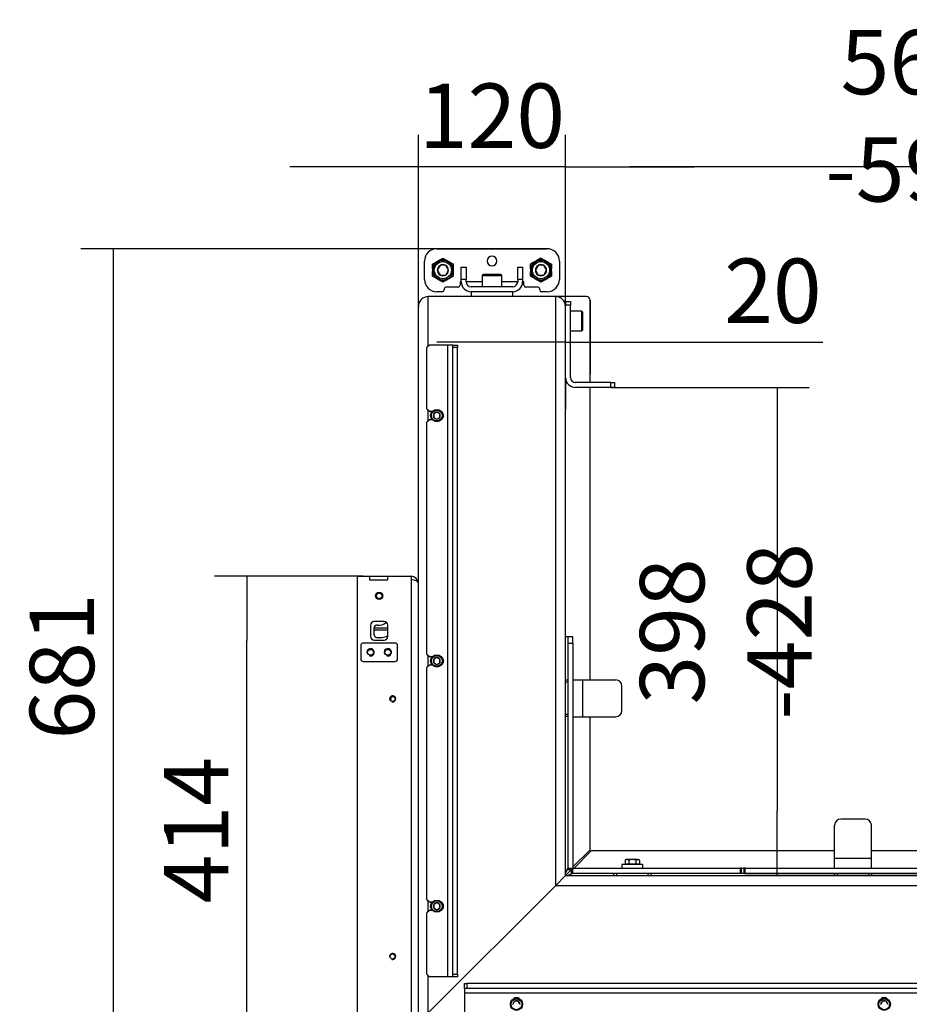
# Model space of a CAD drawing. Units: millimetres. Extents: x 0 to 853, y 297 to 1188.
# Drawn here: x 275 to 347, y 468 to 548 of the extents above; entities that cross this region are included whole.
import ezdxf

# ---------------------------------------------------------------- set-up
doc = ezdxf.new("R2010")
doc.units = ezdxf.units.MM
for name, color, linetype in [('Default', 7, 'Continuous'), ('H17-023-0', 7, 'Continuous'), ('H21-039-0', 7, 'Continuous'), ('H21-052-2', 7, 'Continuous'), ('H21-114-1', 7, 'Continuous'), ('H21-184-0', 7, 'Continuous'), ('H21-186-0', 7, 'Continuous'), ('H21-187-0', 7, 'Continuous'), ('H21-188-0', 7, 'Continuous'), ('H21-189-0', 7, 'Continuous'), ('H21-190-1', 7, 'Continuous'), ('H21-191-1', 7, 'Continuous'), ('H21-203-0', 7, 'Continuous'), ('H21-204-0', 7, 'Continuous'), ('H21-212-0', 7, 'Continuous'), ('H21-213-0', 7, 'Continuous'), ('H21-223-2', 7, 'Continuous'), ('H21-227-0', 7, 'Continuous'), ('H21-246-1', 7, 'Continuous'), ('H21-247-1', 7, 'Continuous'), ('H25-075-0', 7, 'Continuous'), ('NAVAROVACI_MATIC', 7, 'Continuous'), ('SCREW_DIN_912_M1', 7, 'Continuous'), ('SCREW_DIN_912_M6', 7, 'Continuous'), ('SCREW_DIN_933_M6', 7, 'Continuous'), ('SCREW_ISO_7380_M', 7, 'Continuous'), ('WASHER_DIN_7349_', 7, 'Continuous')]:
    doc.layers.add(name, color=color, linetype=linetype)
doc.styles.add('SEACAD_Arial', font='ARIALN.TTF', dxfattribs={"width": 0.83})
doc.dimstyles.new('ISO', dxfattribs={"dimtxt": 5.25, "dimasz": 5.25, "dimexe": 2.625, "dimexo": 0, "dimgap": 1.5, "dimtad": 1, "dimlfac": 10, "dimtxsty": 'SEACAD_Arial', "dimblk1": '_SE_FILLED', "dimblk2": '_SE_FILLED', "dimsah": 1, "dimcen": 2.625, "dimadec": 0, "dimazin": 0, "dimtfac": 1, "dimtmove": 0, "dimatfit": 3, "dimfxl": 0, "dimtolj": 1, "dimarcsym": 0})

# ---------------------------------------------------------------- blocks, each defined once
blk = doc.blocks.new('SE21')
at = {"layer": 'H17-023-0', "color": 7, "linetype": 'Continuous'}
for p, q in [((308.885, 529.693), (317.885, 529.693)), ((307.885, 527.193), (307.885, 528.693)), ((318.885, 528.693), (318.885, 527.193)), ((310.885, 527.193), (310.885, 528.193)), ((310.885, 528.193), (311.285, 528.193)), ((311.285, 528.193), (311.285, 527.193)), ((315.485, 527.193), (315.485, 528.193)), ((315.485, 528.193), (315.885, 528.193)), ((315.885, 528.193), (315.885, 527.193)), ((310.885, 526.993), (310.785, 526.993)), ((310.785, 526.993), (310.785, 526.723)), ((311.285, 527.193), (310.885, 527.193)), ((310.885, 526.993), (310.885, 527.193)), ((311.285, 526.993), (311.285, 527.193)), ((312.585, 526.993), (311.285, 526.993)), ((315.085, 526.593), (311.685, 526.593)), ((315.485, 526.993), (314.185, 526.993)), ((315.885, 527.193), (315.485, 527.193)), ((315.485, 527.193), (315.485, 526.993)), ((315.885, 527.193), (315.885, 526.993)), ((315.985, 526.993), (315.885, 526.993)), ((315.985, 526.723), (315.985, 526.993)), ((309.335, 526.193), (308.885, 526.193)), ((309.485, 526.423), (309.485, 526.343)), ((310.635, 526.573), (309.635, 526.573)), ((315.085, 526.193), (311.685, 526.193)), ((317.135, 526.573), (316.135, 526.573)), ((317.285, 526.343), (317.285, 526.423)), ((317.885, 526.193), (317.435, 526.193))]:
    blk.add_line(p, q, dxfattribs=at)
for centre, radius, start, end in [((308.885, 528.693), 1, 90, 180), ((313.385, 528.693), 0.4, 0, 180), ((317.885, 528.693), 1, 0, 90), ((313.385, 528.693), 0.4, 180, 360), ((308.885, 527.193), 1, 180, 270), ((310.635, 526.723), 0.15, 270, 0), ((311.685, 526.993), 0.8, 180, 270), ((311.685, 526.993), 0.4, 180, 270), ((315.085, 526.993), 0.8, 270, 360), ((315.085, 526.993), 0.4, 270, 360), ((316.135, 526.723), 0.15, 180, 270), ((317.885, 527.193), 1, 270, 0), ((309.335, 526.343), 0.15, 270, 0), ((309.635, 526.423), 0.15, 90, 180), ((317.135, 526.423), 0.15, 0, 90), ((317.435, 526.343), 0.15, 180, 270)]:
    blk.add_arc(centre, radius, start, end, dxfattribs=at)
at = {"layer": 'H21-039-0', "color": 7, "linetype": 'Continuous'}
for p, q in [((302.685, 497.343), (302.685, 496.243)), ((305.485, 497.543), (302.885, 497.543)), ((305.685, 496.243), (305.685, 497.343)), ((302.885, 496.043), (305.485, 496.043))]:
    blk.add_line(p, q, dxfattribs=at)
for centre in [(303.485, 496.793), (304.885, 496.793)]:
    blk.add_circle(centre, 0.246, dxfattribs=at)
for centre, radius, start, end in [((302.885, 497.343), 0.2, 90, 180), ((303.485, 496.793), 0.3, 255, 195), ((304.885, 496.793), 0.3, 255, 195), ((305.485, 497.343), 0.2, 0, 90), ((302.885, 496.243), 0.2, 180, 270), ((305.485, 496.243), 0.2, 270, 0)]:
    blk.add_arc(centre, radius, start, end, dxfattribs=at)
at = {"layer": 'H21-052-2', "color": 7, "linetype": 'Continuous'}
blk.add_line((304.885, 498.593), (303.785, 498.593), dxfattribs=at)
at = {"layer": 'H21-114-1', "color": 7, "linetype": 'Continuous'}
for p, q in [((318.585, 525.793), (308.185, 525.793)), ((307.385, 516.593), (307.385, 524.993)), ((319.385, 519.193), (319.385, 516.593))]:
    blk.add_line(p, q, dxfattribs=at)
for centre, start, end in [((308.185, 524.993), 90, 180), ((318.585, 524.993), 0, 90)]:
    blk.add_arc(centre, 0.8, start, end, dxfattribs=at)
at = {"layer": 'H21-184-0', "color": 7, "linetype": 'Continuous'}
for p, q in [((311.685, 526.193), (311.685, 525.793)), ((315.085, 525.793), (315.085, 526.193))]:
    blk.add_line(p, q, dxfattribs=at)
at = {"layer": 'H21-186-0', "color": 7, "linetype": 'Continuous'}
blk.add_line((303.785, 498.793), (304.885, 498.793), dxfattribs=at)
at = {"layer": 'H21-187-0', "color": 7, "linetype": 'Continuous'}
for p, q in [((319.385, 494.548), (319.585, 494.548)), ((319.585, 494.348), (319.385, 494.348)), ((319.385, 491.748), (319.585, 491.748)), ((319.585, 491.548), (319.385, 491.548)), ((323.339, 478.593), (323.339, 478.793)), ((323.539, 478.793), (323.539, 478.593)), ((326.139, 478.593), (326.139, 478.793)), ((326.339, 478.793), (326.339, 478.593)), ((341.339, 478.593), (341.339, 478.793)), ((341.539, 478.793), (341.539, 478.593)), ((344.139, 478.593), (344.139, 478.793)), ((344.339, 478.793), (344.339, 478.593))]:
    blk.add_line(p, q, dxfattribs=at)
at = {"layer": 'H21-188-0', "color": 7, "linetype": 'Continuous'}
for p, q in [((319.985, 494.543), (320.785, 494.543)), ((320.785, 494.543), (323.485, 494.543)), ((320.785, 491.543), (320.785, 494.543)), ((323.985, 492.043), (323.985, 494.043)), ((319.985, 491.543), (320.785, 491.543)), ((320.785, 491.543), (323.485, 491.543)), ((341.335, 479.993), (341.335, 482.693)), ((343.835, 483.193), (341.835, 483.193)), ((344.335, 479.993), (344.335, 482.693)), ((341.335, 479.193), (341.335, 479.993)), ((344.335, 479.993), (341.335, 479.993)), ((344.335, 479.193), (344.335, 479.993))]:
    blk.add_line(p, q, dxfattribs=at)
for centre, start, end in [((323.485, 494.043), 0, 90), ((323.485, 492.043), 270, 0), ((341.835, 482.693), 90, 180), ((343.835, 482.693), 0, 90)]:
    blk.add_arc(centre, 0.5, start, end, dxfattribs=at)
at = {"layer": 'H21-189-0', "color": 7, "linetype": 'Continuous'}
for p, q in [((319.385, 525.093), (319.385, 525.393)), ((319.385, 525.393), (319.785, 525.393)), ((319.385, 519.193), (319.385, 525.093)), ((319.785, 525.093), (319.385, 525.093)), ((319.785, 525.393), (319.785, 525.093)), ((319.785, 519.193), (319.785, 525.093)), ((323.085, 518.793), (320.185, 518.793)), ((323.085, 518.793), (323.385, 518.793)), ((323.085, 518.393), (323.085, 518.793)), ((323.385, 518.793), (323.385, 518.393)), ((323.085, 518.393), (320.185, 518.393)), ((323.385, 518.393), (323.085, 518.393))]:
    blk.add_line(p, q, dxfattribs=at)
for radius in [0.8, 0.4]:
    blk.add_arc((320.185, 519.193), radius, 180, 270, dxfattribs=at)
at = {"layer": 'H21-190-1', "color": 7, "linetype": 'Continuous'}
for p, q in [((311.135, 469.393), (311.135, 469.793)), ((311.135, 469.793), (311.335, 469.793)), ((379.435, 469.793), (311.335, 469.793)), ((311.335, 469.793), (311.335, 469.393)), ((311.135, 469.393), (311.135, 468.993)), ((311.335, 469.393), (311.135, 469.393)), ((379.635, 468.993), (311.135, 468.993)), ((311.135, 468.993), (311.135, 467.493)), ((379.435, 469.393), (311.335, 469.393))]:
    blk.add_line(p, q, dxfattribs=at)
for centre, start, end in [((315.385, 468.293), 38.68219, 141.31781), ((345.385, 468.293), 38.68218, 141.31782)]:
    blk.add_arc(centre, 0.35, start, end, dxfattribs=at)
at = {"layer": 'H21-191-1', "color": 7, "linetype": 'Continuous'}
for p, q in [((308.285, 521.843), (308.085, 521.643)), ((309.785, 521.843), (308.285, 521.843)), ((310.185, 521.843), (309.785, 521.843)), ((309.785, 470.343), (309.785, 521.843)), ((310.185, 521.643), (310.185, 521.843)), ((310.185, 521.843), (310.585, 521.843)), ((310.585, 521.843), (310.585, 521.643)), ((308.085, 516.643), (308.085, 521.643)), ((310.185, 470.543), (310.185, 521.643)), ((310.585, 521.643), (310.185, 521.643)), ((310.585, 470.543), (310.585, 521.643)), ((308.085, 516.643), (308.285, 516.443)), ((308.285, 516.443), (308.528, 516.443)), ((308.285, 515.743), (308.085, 515.543)), ((308.085, 496.643), (308.085, 515.543)), ((308.528, 515.743), (308.285, 515.743)), ((308.085, 496.643), (308.285, 496.443)), ((308.285, 496.443), (308.528, 496.443)), ((308.285, 495.743), (308.085, 495.543)), ((308.085, 476.643), (308.085, 495.543)), ((308.528, 495.743), (308.285, 495.743)), ((308.085, 476.643), (308.285, 476.443)), ((308.285, 476.443), (308.528, 476.443)), ((308.285, 475.743), (308.085, 475.543)), ((308.085, 470.543), (308.085, 475.543)), ((308.528, 475.743), (308.285, 475.743)), ((308.085, 470.543), (308.285, 470.343)), ((310.185, 470.543), (310.585, 470.543)), ((310.185, 470.343), (310.185, 470.543)), ((310.585, 470.543), (310.585, 470.343)), ((309.785, 470.343), (308.285, 470.343)), ((310.185, 470.343), (309.785, 470.343)), ((310.585, 470.343), (310.185, 470.343))]:
    blk.add_line(p, q, dxfattribs=at)
for centre, start, end in [((309.085, 516.093), 308.68219, 51.31781), ((309.085, 496.093), 308.68219, 51.31781), ((309.085, 476.093), 308.68239, 51.31778)]:
    blk.add_arc(centre, 0.35, start, end, dxfattribs=at)
at = {"layer": 'H21-203-0', "color": 7, "linetype": 'Continuous'}
for p, q in [((318.985, 525.793), (318.585, 525.793)), ((318.985, 525.793), (318.985, 525.686)), ((321.085, 525.793), (318.985, 525.793)), ((321.385, 518.793), (321.385, 525.493)), ((321.385, 494.543), (321.385, 518.393)), ((321.385, 480.693), (321.385, 491.543)), ((321.385, 480.693), (319.985, 479.293)), ((320.085, 479.193), (321.485, 480.593)), ((341.335, 480.593), (321.485, 480.593)), ((376.185, 480.593), (344.335, 480.593))]:
    blk.add_line(p, q, dxfattribs=at)
blk.add_arc((321.085, 525.493), 0.3, 0, 90, dxfattribs=at)
at = {"layer": 'H21-204-0', "color": 7, "linetype": 'Continuous'}
for p, q in [((319.278, 525.393), (319.385, 525.393)), ((319.385, 525.393), (319.385, 525.019))]:
    blk.add_line(p, q, dxfattribs=at)
at = {"layer": 'H21-212-0', "color": 7, "linetype": 'Continuous'}
for p, q in [((318.585, 525.793), (308.185, 525.793)), ((308.185, 521.743), (308.185, 525.793)), ((318.585, 477.793), (318.585, 525.793)), ((307.385, 466.593), (307.385, 524.993)), ((319.385, 478.593), (319.385, 519.193)), ((308.185, 515.643), (308.185, 516.543)), ((308.185, 495.643), (308.185, 496.543)), ((318.585, 477.793), (319.385, 478.593)), ((308.185, 467.393), (318.585, 477.793)), ((308.185, 475.643), (308.185, 476.543)), ((308.185, 467.393), (308.185, 470.443))]:
    blk.add_line(p, q, dxfattribs=at)
for centre, start, end in [((308.185, 524.993), 90, 180), ((318.585, 524.993), 0, 90)]:
    blk.add_arc(centre, 0.8, start, end, dxfattribs=at)
at = {"layer": 'H21-213-0', "color": 7, "linetype": 'Continuous'}
for p, q in [((319.385, 478.593), (318.585, 477.793)), ((319.385, 478.593), (376.985, 478.593)), ((318.585, 477.793), (308.185, 467.393)), ((318.585, 477.793), (383.585, 477.793))]:
    blk.add_line(p, q, dxfattribs=at)
at = {"layer": 'H21-223-2', "color": 7, "linetype": 'Continuous'}
for p, q in [((302.385, 502.993), (302.385, 461.593)), ((302.385, 502.993), (303.385, 502.993)), ((303.385, 502.993), (303.385, 502.693)), ((303.385, 502.693), (304.885, 502.693)), ((304.885, 502.693), (304.885, 502.993)), ((304.885, 502.993), (306.785, 502.993)), ((306.785, 502.993), (306.785, 502.693)), ((306.785, 502.693), (306.785, 465.993)), ((303.485, 498.993), (303.485, 498.093)), ((304.585, 499.293), (303.785, 499.293)), ((304.885, 498.093), (304.885, 498.993)), ((303.785, 497.793), (304.585, 497.793))]:
    blk.add_line(p, q, dxfattribs=at)
for centre in [(305.285, 492.993), (305.285, 471.993)]:
    blk.add_circle(centre, 0.207, dxfattribs=at)
for centre, radius, start, end in [((303.785, 498.993), 0.3, 90, 180), ((304.585, 498.993), 0.3, 0, 90), ((303.785, 498.093), 0.3, 180, 270), ((304.585, 498.093), 0.3, 270, 0), ((305.285, 492.993), 0.25, 255, 195), ((305.285, 471.993), 0.25, 255, 195)]:
    blk.add_arc(centre, radius, start, end, dxfattribs=at)
blk.add_ellipse((306.785, 502.393), major_axis=(-0.6, 0), ratio=0.5, start_param=3.141593, end_param=4.712389, dxfattribs=at)
at = {"layer": 'H21-227-0', "color": 7, "linetype": 'Continuous'}
blk.add_line((303.385, 502.993), (304.885, 502.993), dxfattribs=at)
blk.add_arc((306.785, 502.393), 0.6, 0, 90, dxfattribs=at)
at = {"layer": 'H21-246-1', "color": 7, "linetype": 'Continuous'}
for p, q in [((319.585, 498.048), (319.385, 498.048)), ((319.985, 498.048), (319.585, 498.048)), ((319.585, 498.048), (319.585, 497.548)), ((319.985, 497.548), (319.985, 498.048)), ((319.585, 497.548), (319.585, 479.193)), ((319.585, 497.548), (319.985, 497.548)), ((319.985, 497.548), (319.985, 479.193)), ((319.878, 479.086), (319.385, 478.593)), ((319.532, 479.086), (319.385, 478.793)), ((319.532, 479.086), (319.585, 479.193)), ((319.532, 479.086), (319.878, 479.086)), ((319.585, 479.193), (319.985, 479.193)), ((319.878, 479.086), (319.985, 479.193))]:
    blk.add_line(p, q, dxfattribs=at)
at = {"layer": 'H21-247-1', "color": 7, "linetype": 'Continuous'}
for p, q in [((319.878, 479.086), (319.385, 478.593)), ((319.878, 478.74), (319.585, 478.593)), ((319.878, 479.086), (319.985, 479.193)), ((319.878, 478.74), (319.878, 479.086)), ((319.878, 478.74), (319.985, 478.793)), ((319.985, 479.193), (333.639, 479.193)), ((319.985, 478.793), (319.985, 479.193)), ((319.985, 478.793), (333.639, 478.793)), ((333.639, 479.193), (333.639, 478.793)), ((333.739, 479.193), (333.639, 479.193)), ((333.639, 478.793), (333.739, 478.793)), ((333.739, 479.193), (333.939, 479.193)), ((333.739, 478.793), (333.739, 479.193)), ((333.739, 478.793), (333.939, 478.793)), ((334.039, 479.193), (333.939, 479.193)), ((333.939, 479.193), (333.939, 478.793)), ((333.939, 478.793), (334.039, 478.793)), ((334.039, 479.193), (351.639, 479.193)), ((334.039, 478.793), (334.039, 479.193)), ((334.039, 478.793), (351.639, 478.793))]:
    blk.add_line(p, q, dxfattribs=at)
at = {"layer": 'H25-075-0', "color": 7, "linetype": 'Continuous'}
blk.add_line((303.785, 498.206), (303.785, 498.814), dxfattribs=at)
for centre, radius, start, end in [((303.985, 498.814), 0.2, 78.46304, 180), ((304.185, 499.793), 0.8, 258.46304, 315.9446), ((303.985, 498.206), 0.2, 180, 262.81924), ((304.185, 499.793), 1.8, 262.81924, 292.88538)]:
    blk.add_arc(centre, radius, start, end, dxfattribs=at)
at = {"layer": 'NAVAROVACI_MATIC', "color": 7, "linetype": 'Continuous'}
for p, q in [((308.535, 528.434), (308.867, 528.625)), ((308.535, 528.053), (308.535, 528.434)), ((309.055, 528.734), (308.867, 528.625)), ((309.055, 528.734), (309.385, 528.925)), ((309.385, 528.925), (309.716, 528.734)), ((309.904, 528.626), (309.716, 528.734)), ((309.904, 528.626), (310.235, 528.434)), ((310.235, 528.054), (310.235, 528.434)), ((316.865, 528.625), (316.535, 528.434)), ((316.535, 528.051), (316.535, 528.434)), ((317.054, 528.733), (316.865, 528.625)), ((317.385, 528.925), (317.054, 528.733)), ((317.385, 528.925), (317.715, 528.735)), ((317.905, 528.625), (317.715, 528.735)), ((317.905, 528.625), (318.235, 528.434)), ((318.235, 528.434), (318.235, 528.052)), ((308.535, 528.053), (308.535, 527.835)), ((308.535, 527.453), (308.535, 527.835)), ((308.865, 527.262), (308.535, 527.453)), ((310.235, 527.453), (309.906, 527.262)), ((310.235, 527.836), (310.235, 528.054)), ((310.235, 527.453), (310.235, 527.836)), ((316.535, 528.051), (316.535, 527.834)), ((316.535, 527.453), (316.535, 527.834)), ((316.866, 527.262), (316.535, 527.453)), ((318.235, 527.453), (317.904, 527.261)), ((318.235, 527.834), (318.235, 528.052)), ((318.235, 527.834), (318.235, 527.453)), ((308.865, 527.262), (309.055, 527.153)), ((309.385, 526.962), (309.055, 527.153)), ((309.716, 527.153), (309.385, 526.962)), ((309.716, 527.153), (309.906, 527.262)), ((316.866, 527.262), (317.054, 527.153)), ((317.385, 526.962), (317.054, 527.153)), ((317.715, 527.152), (317.385, 526.962)), ((317.715, 527.152), (317.904, 527.261))]:
    blk.add_line(p, q, dxfattribs=at)
for centre, start, end in [((309.472, 527.893), 129.57128, 170.30365), ((309.385, 527.843), 69.63383, 110.36617), ((309.299, 527.893), 9.73234, 50.46475), ((317.472, 527.894), 129.73234, 170.46475), ((317.386, 527.843), 69.74504, 110.47747), ((317.299, 527.893), 9.63383, 50.36617), ((309.472, 527.993), 189.57493, 230.3073), ((309.299, 527.993), 309.74504, 350.47747), ((317.472, 527.993), 189.63383, 230.36617), ((317.299, 527.994), 309.57493, 350.3073), ((309.385, 528.043), 249.63383, 290.36617), ((317.386, 528.043), 249.57128, 290.30365)]:
    blk.add_arc(centre, 0.95, start, end, dxfattribs=at)
at = {"layer": 'SCREW_DIN_912_M1', "color": 7, "linetype": 'Continuous'}
for p, q in [((309.15, 528.336), (308.928, 527.951)), ((309.15, 528.336), (309.154, 528.343)), ((309.154, 528.343), (309.163, 528.343)), ((309.607, 528.343), (309.163, 528.343)), ((309.607, 528.343), (309.616, 528.343)), ((309.616, 528.343), (309.621, 528.336)), ((309.843, 527.951), (309.621, 528.336)), ((317.15, 528.336), (316.928, 527.951)), ((317.15, 528.336), (317.154, 528.343)), ((317.154, 528.343), (317.163, 528.343)), ((317.607, 528.343), (317.163, 528.343)), ((317.607, 528.343), (317.616, 528.343)), ((317.616, 528.343), (317.621, 528.336)), ((317.843, 527.951), (317.621, 528.336)), ((308.924, 527.943), (308.928, 527.951)), ((308.928, 527.936), (308.924, 527.943)), ((308.928, 527.936), (309.15, 527.551)), ((309.154, 527.543), (309.15, 527.551)), ((309.163, 527.543), (309.154, 527.543)), ((309.163, 527.543), (309.607, 527.543)), ((309.616, 527.543), (309.607, 527.543)), ((309.621, 527.551), (309.616, 527.543)), ((309.621, 527.551), (309.843, 527.936)), ((309.843, 527.951), (309.847, 527.943)), ((309.847, 527.943), (309.843, 527.936)), ((314.185, 527.493), (312.585, 527.493)), ((312.585, 527.493), (312.585, 526.593)), ((314.085, 527.593), (312.685, 527.593)), ((314.185, 526.593), (314.185, 527.493)), ((316.924, 527.943), (316.928, 527.951)), ((316.928, 527.936), (316.924, 527.943)), ((316.928, 527.936), (317.15, 527.551)), ((317.154, 527.543), (317.15, 527.551)), ((317.163, 527.543), (317.154, 527.543)), ((317.163, 527.543), (317.607, 527.543)), ((317.616, 527.543), (317.607, 527.543)), ((317.621, 527.551), (317.616, 527.543)), ((317.621, 527.551), (317.843, 527.936)), ((317.843, 527.951), (317.847, 527.943)), ((317.847, 527.943), (317.843, 527.936)), ((320.685, 524.593), (319.785, 524.593)), ((320.685, 524.593), (320.685, 522.993)), ((320.785, 523.093), (320.785, 524.493)), ((319.785, 522.993), (320.685, 522.993))]:
    blk.add_line(p, q, dxfattribs=at)
for centre, radius in [((309.385, 527.943), 0.8), ((309.385, 527.943), 0.7), ((317.385, 527.943), 0.8), ((317.385, 527.943), 0.7)]:
    blk.add_circle(centre, radius, dxfattribs=at)
for centre, radius, start, end in [((309.385, 527.943), 0.457, 120.96424, 179.03576), ((309.385, 527.943), 0.457, 60.96424, 119.03576), ((309.385, 527.943), 0.458, 0.96424, 59.03576), ((317.385, 527.943), 0.457, 120.96424, 179.03576), ((317.385, 527.943), 0.457, 60.96424, 119.03576), ((317.385, 527.943), 0.457, 0.96424, 59.03576), ((309.385, 527.943), 0.458, 180.96424, 239.03576), ((309.385, 527.943), 0.457, 240.96424, 299.03576), ((309.385, 527.943), 0.457, 300.96424, 359.03576), ((312.685, 527.493), 0.1, 90, 180), ((314.085, 527.493), 0.1, 0, 90), ((317.385, 527.943), 0.458, 180.96424, 239.03576), ((317.385, 527.943), 0.457, 240.96424, 299.03576), ((317.385, 527.943), 0.457, 300.96424, 359.03576), ((320.685, 524.493), 0.1, 0, 90), ((320.685, 523.093), 0.1, 270, 0)]:
    blk.add_arc(centre, radius, start, end, dxfattribs=at)
at = {"layer": 'SCREW_DIN_912_M6', "color": 7, "linetype": 'Continuous'}
for p, q in [((308.635, 516.238), (308.64, 516.241)), ((308.635, 516.232), (308.635, 516.238)), ((308.635, 516.232), (308.635, 515.955)), ((308.881, 516.379), (308.64, 516.241)), ((308.881, 516.379), (308.885, 516.382)), ((308.885, 516.382), (308.89, 516.379)), ((309.131, 516.241), (308.89, 516.379)), ((309.131, 516.241), (309.135, 516.238)), ((309.135, 516.238), (309.135, 516.232)), ((309.135, 515.955), (309.135, 516.232)), ((308.635, 515.949), (308.635, 515.955)), ((308.64, 515.946), (308.635, 515.949)), ((308.64, 515.946), (308.881, 515.807)), ((308.885, 515.805), (308.881, 515.807)), ((308.89, 515.807), (308.885, 515.805)), ((308.89, 515.807), (309.131, 515.946)), ((309.135, 515.949), (309.131, 515.946)), ((309.135, 515.955), (309.135, 515.949)), ((308.635, 496.238), (308.64, 496.241)), ((308.635, 496.232), (308.635, 496.238)), ((308.635, 496.232), (308.635, 495.955)), ((308.881, 496.379), (308.64, 496.241)), ((308.881, 496.379), (308.885, 496.382)), ((308.885, 496.382), (308.89, 496.379)), ((309.131, 496.241), (308.89, 496.379)), ((309.131, 496.241), (309.135, 496.238)), ((309.135, 496.238), (309.135, 496.232)), ((309.135, 495.955), (309.135, 496.232)), ((308.635, 495.949), (308.635, 495.955)), ((308.64, 495.946), (308.635, 495.949)), ((308.64, 495.946), (308.881, 495.807)), ((308.885, 495.805), (308.881, 495.807)), ((308.89, 495.807), (308.885, 495.805)), ((308.89, 495.807), (309.131, 495.946)), ((309.135, 495.949), (309.131, 495.946)), ((309.135, 495.955), (309.135, 495.949)), ((308.635, 476.238), (308.64, 476.241)), ((308.635, 476.232), (308.635, 476.238)), ((308.635, 476.232), (308.635, 475.955)), ((308.881, 476.379), (308.64, 476.241)), ((308.881, 476.379), (308.885, 476.382)), ((308.885, 476.382), (308.89, 476.379)), ((309.131, 476.241), (308.89, 476.379)), ((309.131, 476.241), (309.135, 476.238)), ((309.135, 476.238), (309.135, 476.232)), ((309.135, 475.955), (309.135, 476.232)), ((308.635, 475.949), (308.635, 475.955)), ((308.64, 475.946), (308.635, 475.949)), ((308.64, 475.946), (308.881, 475.807)), ((308.885, 475.805), (308.881, 475.807)), ((308.89, 475.807), (308.885, 475.805)), ((308.89, 475.807), (309.131, 475.946)), ((309.135, 475.949), (309.131, 475.946)), ((309.135, 475.955), (309.135, 475.949)), ((315.097, 468.093), (315.099, 468.098)), ((315.099, 468.089), (315.097, 468.093)), ((315.238, 468.339), (315.099, 468.098)), ((315.238, 468.339), (315.241, 468.343)), ((315.241, 468.343), (315.247, 468.343)), ((315.524, 468.343), (315.247, 468.343)), ((315.524, 468.343), (315.53, 468.343)), ((315.53, 468.343), (315.532, 468.339)), ((315.671, 468.098), (315.532, 468.339)), ((315.671, 468.098), (315.674, 468.093)), ((315.674, 468.093), (315.671, 468.089)), ((345.097, 468.093), (345.099, 468.098)), ((345.099, 468.089), (345.097, 468.093)), ((345.238, 468.339), (345.099, 468.098)), ((345.238, 468.339), (345.241, 468.343)), ((345.241, 468.343), (345.247, 468.343)), ((345.524, 468.343), (345.247, 468.343)), ((345.524, 468.343), (345.53, 468.343)), ((345.53, 468.343), (345.532, 468.339)), ((345.671, 468.098), (345.532, 468.339)), ((345.671, 468.098), (345.674, 468.093)), ((345.674, 468.093), (345.671, 468.089))]:
    blk.add_line(p, q, dxfattribs=at)
for centre, radius in [((308.885, 516.093), 0.5), ((308.885, 516.093), 0.44), ((308.885, 496.093), 0.5), ((308.885, 496.093), 0.44), ((308.885, 476.093), 0.5), ((308.885, 476.093), 0.44), ((315.385, 468.093), 0.5), ((315.385, 468.093), 0.44), ((345.385, 468.093), 0.5), ((345.385, 468.093), 0.44)]:
    blk.add_circle(centre, radius, dxfattribs=at)
for centre, start, end in [((308.885, 516.093), 150.94169, 209.05831), ((308.885, 516.093), 90.94169, 149.05831), ((308.885, 516.093), 30.94169, 89.05831), ((308.885, 516.093), 330.94169, 29.05831), ((308.885, 516.093), 210.94169, 269.05831), ((308.885, 516.093), 270.94169, 329.05831), ((308.885, 496.093), 150.94169, 209.05831), ((308.885, 496.093), 90.94169, 149.05831), ((308.885, 496.093), 30.94169, 89.05831), ((308.885, 496.093), 330.94169, 29.05831), ((308.885, 496.093), 210.94169, 269.05831), ((308.885, 496.093), 270.94169, 329.05831), ((308.885, 476.093), 150.94169, 209.05831), ((308.885, 476.093), 90.94169, 149.05831), ((308.885, 476.093), 30.94169, 89.05831), ((308.885, 476.093), 330.94169, 29.05831), ((308.885, 476.093), 210.94169, 269.05831), ((308.885, 476.093), 270.94169, 329.05831), ((315.385, 468.093), 120.94169, 179.05831), ((315.385, 468.093), 60.94169, 119.05831), ((315.385, 468.093), 0.94169, 59.05831), ((345.385, 468.093), 120.94169, 179.05831), ((345.385, 468.093), 60.94169, 119.05831), ((345.385, 468.093), 0.94169, 59.05831)]:
    blk.add_arc(centre, 0.286, start, end, dxfattribs=at)
at = {"layer": 'SCREW_DIN_933_M6', "color": 7, "linetype": 'Continuous'}
for p, q in [((324.335, 479.893), (324.258, 479.849)), ((324.258, 479.849), (324.258, 479.526)), ((324.547, 479.526), (324.258, 479.526)), ((324.402, 479.893), (324.335, 479.893)), ((324.391, 479.526), (324.391, 479.493)), ((324.835, 479.893), (324.402, 479.893)), ((324.547, 479.849), (324.402, 479.893)), ((324.547, 479.849), (324.547, 479.526)), ((325.124, 479.526), (324.547, 479.526)), ((325.268, 479.893), (324.835, 479.893)), ((325.124, 479.849), (325.124, 479.526)), ((325.413, 479.526), (325.124, 479.526)), ((325.268, 479.893), (325.335, 479.893)), ((325.413, 479.849), (325.268, 479.893)), ((325.279, 479.493), (325.279, 479.526)), ((325.413, 479.849), (325.335, 479.893)), ((325.413, 479.849), (325.413, 479.526))]:
    blk.add_line(p, q, dxfattribs=at)
for centre in [(324.411, 479.611), (325.277, 479.611)]:
    blk.add_arc(centre, 0.282, 91.66424, 122.72001, dxfattribs=at)
for points in [[(324.835, 479.893), (324.787, 479.893), (324.738, 479.889), (324.642, 479.874), (324.594, 479.862), (324.547, 479.849)], [(325.124, 479.849), (325.077, 479.862), (325.03, 479.873), (324.934, 479.889), (324.884, 479.893), (324.835, 479.893)]]:
    blk.add_open_spline(points, degree=3, knots=[0, 0, 0, 0, 0.5, 0.5, 1, 1, 1, 1], dxfattribs=at)
at = {"layer": 'SCREW_ISO_7380_M', "color": 7, "linetype": 'Continuous'}
for centre, radius in [((304.185, 501.393), 0.3), ((304.185, 501.393), 0.239), ((303.485, 496.793), 0.239), ((304.885, 496.793), 0.239)]:
    blk.add_circle(centre, radius, dxfattribs=at)
for centre, radius, start, end in [((304.185, 501.393), 0.239, 255, 195), ((304.693, 493.093), 0.475, 332.73992, 360), ((304.693, 493.093), 0.475, 332.73985, 0), ((304.693, 493.093), 0.475, 0, 8.13764), ((304.693, 493.093), 0.475, 0, 8.13776)]:
    blk.add_arc(centre, radius, start, end, dxfattribs=at)
at = {"layer": 'WASHER_DIN_7349_', "color": 7, "linetype": 'Continuous'}
for p, q in [((325.685, 479.493), (323.985, 479.493)), ((323.985, 479.493), (323.985, 479.193)), ((325.685, 479.193), (325.685, 479.493))]:
    blk.add_line(p, q, dxfattribs=at)
blk = doc.blocks.new('_SE_FILLED')
at = {"color": 0}
blk.add_line((0, 0), (-1, 0), dxfattribs=at)
blk.add_solid([(0, 0), (-1, -0.1665), (-1, 0.1665), (0, 0)], dxfattribs=at)
blk = doc.blocks.new('DMBLK1176')
at = {"layer": 'Default', "color": 0, "linetype": 'Continuous', "lineweight": -2}
for p, q in [((307.385, 516.443), (307.385, 538.982)), ((319.385, 524.993), (319.385, 538.982)), ((302.135, 536.357), (296.885, 536.357)), ((319.385, 536.357), (307.385, 536.357)), ((324.635, 536.357), (329.885, 536.357))]:
    blk.add_line(p, q, dxfattribs=at)
at = {"layer": 'Defpoints', "color": 0}
for p in [(307.385, 536.357), (319.385, 524.993), (307.385, 516.443)]:
    blk.add_point(p, dxfattribs=at)
at = {"layer": 'Default', "color": 0, "lineweight": -2, "xscale": 5.25, "yscale": 5.25, "zscale": 5.25}
blk.add_blockref('_SE_FILLED', (307.385, 536.357), dxfattribs=at)
at = {"layer": 'Default', "color": 0, "lineweight": -2, "xscale": 5.25, "yscale": 5.25, "zscale": 5.25, "rotation": 180}
blk.add_blockref('_SE_FILLED', (319.385, 536.357), dxfattribs=at)
at = {"layer": 'Default', "color": 0, "insert": (313.385, 540.538), "char_height": 5.25, "attachment_point": 5, "style": 'SEACAD_Arial'}
blk.add_mtext('\\A1;\\A1;120', dxfattribs=at)
blk = doc.blocks.new('DMBLK1177')
at = {"layer": 'Default', "color": 0, "linetype": 'Continuous', "lineweight": -2}
for p, q in [((317.885, 529.693), (279.861, 529.693)), ((282.486, 524.443), (282.486, 466.843)), ((302.385, 461.593), (279.861, 461.593))]:
    blk.add_line(p, q, dxfattribs=at)
at = {"layer": 'Defpoints', "color": 0}
for p in [(317.885, 529.693), (282.486, 461.593), (302.385, 461.593)]:
    blk.add_point(p, dxfattribs=at)
at = {"layer": 'Default', "color": 0, "lineweight": -2, "xscale": 5.25, "yscale": 5.25, "zscale": 5.25}
for p, rotation in [((282.486, 529.693), 90), ((282.486, 461.593), 270)]:
    blk.add_blockref('_SE_FILLED', p, dxfattribs=dict(at, rotation=rotation))
at = {"layer": 'Default', "color": 0, "insert": (278.306, 495.643), "char_height": 5.25, "attachment_point": 5, "rotation": 90, "style": 'SEACAD_Arial'}
blk.add_mtext('\\A1;\\A1;681', dxfattribs=at)
blk = doc.blocks.new('DMBLK1208')
at = {"layer": 'Default', "color": 0, "linetype": 'Continuous', "lineweight": -2}
for p, q in [((302.885, 502.993), (290.761, 502.993)), ((293.386, 466.843), (293.386, 497.743)), ((302.385, 461.593), (290.761, 461.593))]:
    blk.add_line(p, q, dxfattribs=at)
at = {"layer": 'Defpoints', "color": 0}
for p in [(293.386, 502.993), (302.885, 502.993), (302.385, 461.593)]:
    blk.add_point(p, dxfattribs=at)
at = {"layer": 'Default', "color": 0, "lineweight": -2, "xscale": 5.25, "yscale": 5.25, "zscale": 5.25}
for p, rotation in [((293.386, 502.993), 90), ((293.386, 461.593), 270)]:
    blk.add_blockref('_SE_FILLED', p, dxfattribs=dict(at, rotation=rotation))
at = {"layer": 'Default', "color": 0, "insert": (289.251, 482.293), "char_height": 5.25, "attachment_point": 5, "rotation": 90, "style": 'SEACAD_Arial'}
blk.add_mtext('\\A1;\\A1;414', dxfattribs=at)
blk = doc.blocks.new('DMBLK1211')
at = {"layer": 'Default', "color": 0, "linetype": 'Continuous', "lineweight": -2}
for p, q in [((321.385, 525.493), (321.385, 519.461)), ((319.385, 519.193), (319.385, 524.711)), ((314.135, 522.086), (308.885, 522.086)), ((319.385, 522.086), (321.385, 522.086)), ((321.385, 522.086), (340.389, 522.086)), ((326.635, 522.086), (331.885, 522.086))]:
    blk.add_line(p, q, dxfattribs=at)
at = {"layer": 'Defpoints', "color": 0}
for p in [(321.385, 525.493), (321.385, 522.086), (319.385, 519.193)]:
    blk.add_point(p, dxfattribs=at)
at = {"layer": 'Default', "color": 0, "lineweight": -2, "xscale": 5.25, "yscale": 5.25, "zscale": 5.25}
blk.add_blockref('_SE_FILLED', (319.385, 522.086), dxfattribs=at)
at = {"layer": 'Default', "color": 0, "lineweight": -2, "xscale": 5.25, "yscale": 5.25, "zscale": 5.25, "rotation": 180}
blk.add_blockref('_SE_FILLED', (321.385, 522.086), dxfattribs=at)
at = {"layer": 'Default', "color": 0, "insert": (336.304, 526.266), "char_height": 5.25, "attachment_point": 5, "style": 'SEACAD_Arial'}
blk.add_mtext('\\A1;\\A1;20', dxfattribs=at)
blk = doc.blocks.new('DMBLK1212')
at = {"layer": 'Default', "color": 0, "linetype": 'Continuous', "lineweight": -2}
for p, q in [((323.085, 518.393), (339.263, 518.393)), ((336.638, 513.143), (336.638, 483.843)), ((382.785, 478.593), (334.013, 478.593))]:
    blk.add_line(p, q, dxfattribs=at)
at = {"layer": 'Defpoints', "color": 0}
for p in [(323.085, 518.393), (336.638, 478.593), (382.785, 478.593)]:
    blk.add_point(p, dxfattribs=at)
at = {"layer": 'Default', "color": 0, "lineweight": -2, "xscale": 5.25, "yscale": 5.25, "zscale": 5.25}
for p, rotation in [((336.638, 518.393), 90), ((336.638, 478.593), 270)]:
    blk.add_blockref('_SE_FILLED', p, dxfattribs=dict(at, rotation=rotation))
at = {"layer": 'Default', "color": 0, "insert": (332.458, 498.493), "char_height": 5.25, "attachment_point": 5, "rotation": 90, "style": 'SEACAD_Arial'}
blk.add_mtext('\\A1;\\A1;398 -428', dxfattribs=at)
blk = doc.blocks.new('DMBLK1213')
at = {"layer": 'Default', "color": 0, "linetype": 'Continuous', "lineweight": -2}
for p, q in [((319.385, 524.993), (319.385, 538.982)), ((376.185, 479.393), (376.185, 538.982)), ((370.935, 536.357), (324.635, 536.357))]:
    blk.add_line(p, q, dxfattribs=at)
at = {"layer": 'Defpoints', "color": 0}
for p in [(319.385, 536.357), (319.385, 524.993), (376.185, 479.393)]:
    blk.add_point(p, dxfattribs=at)
at = {"layer": 'Default', "color": 0, "lineweight": -2, "xscale": 5.25, "yscale": 5.25, "zscale": 5.25, "rotation": 180}
blk.add_blockref('_SE_FILLED', (319.385, 536.357), dxfattribs=at)
at = {"layer": 'Default', "color": 0, "lineweight": -2, "xscale": 5.25, "yscale": 5.25, "zscale": 5.25}
blk.add_blockref('_SE_FILLED', (376.185, 536.357), dxfattribs=at)
at = {"layer": 'Default', "color": 0, "insert": (347.785, 540.538), "char_height": 5.25, "attachment_point": 5, "style": 'SEACAD_Arial'}
blk.add_mtext('\\A1;\\A1;568 -598', dxfattribs=at)

msp = doc.modelspace()

# ---------------------------------------------------------------- block references
at = {"layer": 'Default'}
msp.add_blockref('SE21', (0, 0), dxfattribs=at)

# ---------------------------------------------------------------- dimensions: what is measured, and where the dimension line sits
at = {"layer": 'Default', "color": 7, "linetype": 'Continuous'}
for base, p1, p2, text, picture, middle in [((319.3854, 536.3574), (376.1854, 479.3934), (319.3854, 524.9934), '\\A1;<> -598', 'DMBLK1213', (347.7854, 536.3574)), ((307.3854, 536.3574), (319.3854, 524.9934), (307.3854, 516.4434), '\\A1;<>', 'DMBLK1176', (313.3854, 536.3574)), ((321.3854, 522.0856), (319.3854, 519.1934), (321.3854, 525.4934), '\\A1;<>', 'DMBLK1211', (336.3044, 522.0856))]:
    dim = msp.add_linear_dim(base=base, p1=p1, p2=p2, text=text, dimstyle='ISO', dxfattribs=at)
    dim.commit()
    dim.dimension.update_dxf_attribs({"geometry": picture, "text_midpoint": middle, "dimtype": 160})
for base, p1, p2, text, picture, middle in [((282.4864, 461.5934), (317.8854, 529.6934), (302.3854, 461.5934), '\\A1;<>', 'DMBLK1177', (282.4864, 495.6435)), ((336.6381, 478.5934), (323.0854, 518.3934), (382.7854, 478.5934), '\\A1;<> -428', 'DMBLK1212', (336.6381, 498.4934)), ((293.3862, 502.9934), (302.3854, 461.5934), (302.8854, 502.9934), '\\A1;<>', 'DMBLK1208', (293.3862, 482.2934))]:
    dim = msp.add_linear_dim(base=base, p1=p1, p2=p2, angle=90, text=text, dimstyle='ISO', dxfattribs=at)
    dim.commit()
    dim.dimension.update_dxf_attribs({"geometry": picture, "text_midpoint": middle, "dimtype": 160})

doc.saveas('drawing.dxf')
